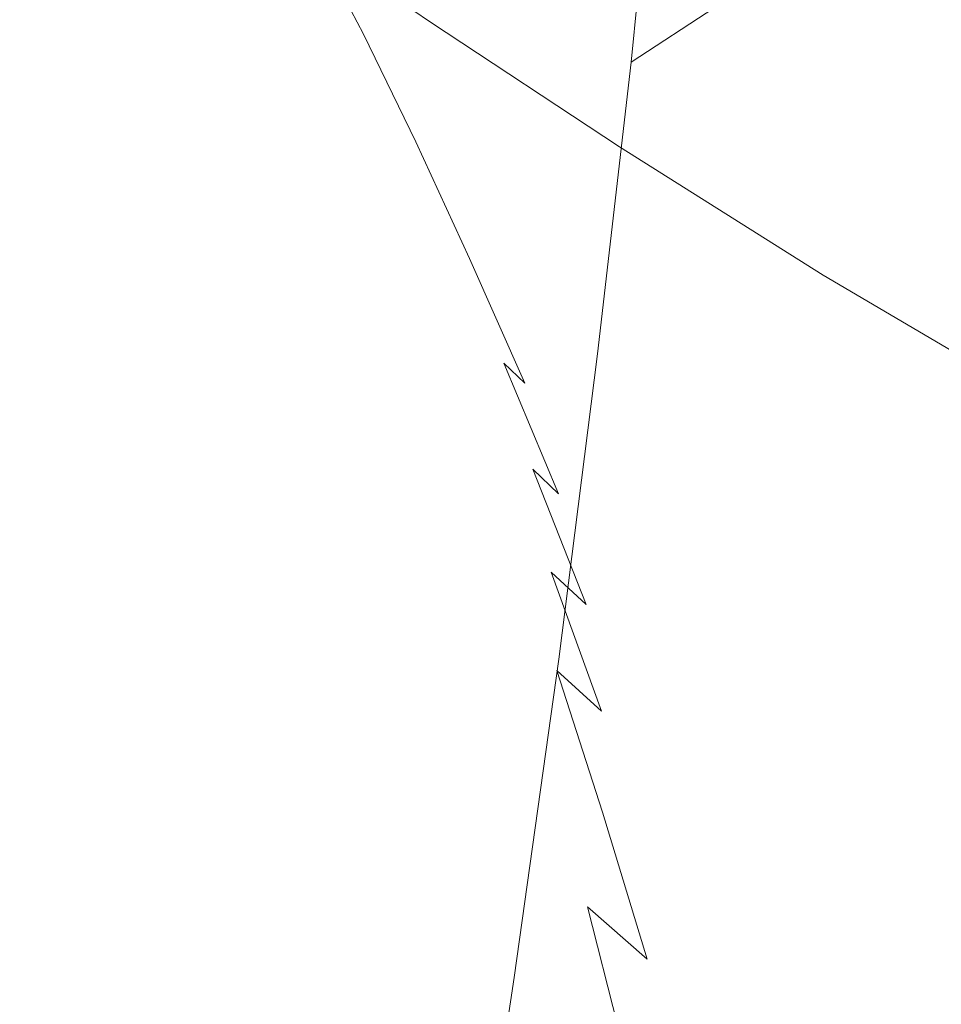
# Model space of a CAD drawing. Extents: x -26 to 64, y -144 to 24.
# Drawn here: x -20 to -10, y -26 to -16 of the extents above; entities that cross this region are included whole.
import ezdxf

# ---------------------------------------------------------------- set-up
doc = ezdxf.new("R2010")
doc.units = 0
doc.header["$LTSCALE"] = 500
doc.header["$MEASUREMENT"] = 0
doc.layers.add('NOVOTERM_CHROM', color=7, linetype='Continuous')

msp = doc.modelspace()

# ---------------------------------------------------------------- linework, layer by layer
at = {"layer": 'NOVOTERM_CHROM', "lineweight": 0}
for points, invisible_edges in [([(-19.015, -15.654, 90.247), (-18.591, -14.577, 90.677), (-18.513, -12.242, 87.477), (-18.944, -13.35, 87.059)], 15), ([(-13.563, -16.025, 102.539), (-12.641, -15.423, 102.834), (-12.309, -12.348, 99.966), (-13.251, -12.973, 99.68)], 14), ([(-19.254, -12.359, 83.275), (-19.536, -13.541, 82.853), (-19.578, -15.635, 86.198), (-19.299, -14.483, 86.632)], 15), ([(-15.784, -15.171, 98.677), (-15.582, -12.364, 95.72), (-16.334, -13.223, 95.354), (-16.519, -16, 98.298)], 15), ([(-18.207, -16.052, 94.148), (-17.65, -15.07, 94.566), (-17.527, -12.516, 91.502), (-18.095, -13.53, 91.096)], 15), ([(-19.718, -12.811, 78.93), (-19.843, -14.044, 78.509), (-19.862, -15.945, 81.993), (-19.739, -14.738, 82.425)], 15), ([(-19.532, -15.708, 69.529), (-19.735, -14.461, 69.926), (-19.77, -12.992, 66.107), (-19.573, -14.247, 65.718)], 15), ([(-14.437, -16.679, 102.218), (-13.563, -16.025, 102.539), (-13.251, -12.973, 99.68), (-14.147, -13.655, 99.369)], 13), ([(-19.735, -14.461, 69.926), (-19.717, -16.046, 73.645), (-19.841, -14.796, 74.056), (-19.857, -13.195, 70.328)], 15), ([(-16.519, -16, 98.298), (-16.334, -13.223, 95.354), (-17.024, -14.127, 94.969), (-17.193, -16.871, 97.9)], 15), ([(-19.365, -16.754, 89.807), (-19.015, -15.654, 90.247), (-18.944, -13.35, 87.059), (-19.299, -14.483, 86.632)], 15), ([(-19.841, -14.796, 74.056), (-19.843, -16.52, 77.663), (-19.885, -15.282, 78.086), (-19.883, -13.536, 74.47)], 15), ([(-18.694, -17.065, 93.715), (-18.207, -16.052, 94.148), (-18.095, -13.53, 91.096), (-18.591, -14.577, 90.677)], 15), ([(-19.536, -13.541, 82.853), (-19.739, -14.738, 82.425), (-19.778, -16.803, 85.758), (-19.578, -15.635, 86.198)], 15), ([(-15.261, -17.384, 101.872), (-14.437, -16.679, 102.218), (-14.147, -13.655, 99.369), (-14.993, -14.388, 99.034)], 15), ([(-18.73, -13.82, 48.634), (-18.341, -14.726, 48.364), (-18.122, -15.901, 52.305), (-18.542, -14.964, 52.585)], 15), ([(-18.785, -15.141, 56.839), (-18.928, -13.946, 52.889), (-18.542, -14.964, 52.585), (-18.373, -16.183, 56.526)], 15), ([(-9.621, -13.969, 103.547), (-10.666, -14.394, 103.339), (-11.093, -17.671, 106.106), (-10.062, -17.265, 106.32)], 15), ([(-19.843, -14.044, 78.509), (-19.885, -15.282, 78.086), (-19.904, -17.157, 81.559), (-19.862, -15.945, 81.993)], 15), ([(-19.046, -15.295, 61.1), (-19.149, -14.031, 57.173), (-18.785, -15.141, 56.839), (-18.662, -16.42, 60.757)], 15), ([(-17.8, -14.589, 39.948), (-17.434, -15.711, 43.811), (-17.819, -15.099, 43.995), (-18.148, -14.011, 40.122)], 15), ([(-19.303, -15.47, 65.339), (-19.371, -14.117, 61.459), (-19.046, -15.295, 61.1), (-18.963, -16.653, 64.972)], 15), ([(-17.193, -16.871, 97.9), (-17.024, -14.127, 94.969), (-17.65, -15.07, 94.566), (-17.804, -17.781, 97.485)], 15), ([(-19.253, -16.926, 69.141), (-19.532, -15.708, 69.529), (-19.573, -14.247, 65.718), (-19.303, -15.47, 65.339)], 15), ([(-14.694, -15.186, 17.521), (-14.262, -15.622, 20.563), (-15.54, -14.671, 20.828), (-16.01, -14.199, 17.774)], 15), ([(-17.819, -15.099, 43.995), (-17.506, -16.268, 47.903), (-17.93, -15.54, 48.121), (-18.204, -14.406, 44.202)], 15), ([(-15.399, -15.574, 2.259), (-17.212, -14.314, 2.312), (-17.626, -14.314, 0.03), (-15.769, -15.584, 0.03)], 11), ([(-15.028, -15.578, 4.517), (-16.798, -14.329, 4.62), (-17.212, -14.314, 2.312), (-15.399, -15.574, 2.259)], 15), ([(-14.656, -15.612, 6.831), (-16.383, -14.376, 6.983), (-16.798, -14.329, 4.62), (-15.028, -15.578, 4.517)], 15), ([(-16.221, -15.349, 31.596), (-16.778, -14.405, 28.024), (-16.244, -14.804, 27.902), (-15.7, -15.728, 31.477)], 15), ([(-14.282, -15.689, 9.232), (-15.965, -14.469, 9.428), (-16.383, -14.376, 6.983), (-14.656, -15.612, 6.831)], 15), ([(-15.261, -17.384, 101.872), (-14.993, -14.388, 99.034), (-15.784, -15.171, 98.677), (-16.031, -18.136, 101.503)], 15), ([(-10.666, -14.394, 103.339), (-11.674, -14.879, 103.101), (-12.084, -18.135, 105.861), (-11.093, -17.671, 106.106)], 15), ([(-19.532, -15.708, 69.529), (-19.51, -17.279, 73.24), (-19.717, -16.046, 73.645), (-19.735, -14.461, 69.926)], 15), ([(-19.365, -16.754, 89.807), (-19.299, -14.483, 86.632), (-19.578, -15.635, 86.198), (-19.64, -17.874, 89.359)], 15), ([(-17.584, -14.439, 35.877), (-17.314, -14.788, 35.772), (-16.833, -15.903, 39.553), (-17.137, -15.53, 39.665)], 15), ([(-16.504, -15.718, 35.493), (-16.678, -15.533, 35.549), (-17.228, -14.469, 31.866), (-17.067, -14.645, 31.813)], 15), ([(-14.282, -15.689, 9.232), (-13.905, -15.823, 11.746), (-15.545, -14.625, 11.981), (-15.965, -14.469, 9.428)], 15), ([(-19.11, -18.107, 93.271), (-18.694, -17.065, 93.715), (-18.591, -14.577, 90.677), (-19.015, -15.654, 90.247)], 15), ([(-17.461, -15.094, 39.796), (-17.056, -16.247, 43.651), (-17.434, -15.711, 43.811), (-17.8, -14.589, 39.948)], 15), ([(-15.524, -15.329, 27.74), (-16.037, -14.56, 24.303), (-15.065, -15.276, 24.091), (-14.581, -16.007, 27.532)], 15), ([(-17.93, -15.54, 48.121), (-17.672, -16.748, 52.051), (-18.122, -15.901, 52.305), (-18.341, -14.726, 48.364)], 15), ([(-16.297, -15.91, 35.434), (-16.504, -15.718, 35.493), (-17.067, -14.645, 31.813), (-16.87, -14.833, 31.756)], 13), ([(-13.905, -15.823, 11.746), (-13.526, -16.03, 14.402), (-15.122, -14.858, 14.669), (-15.545, -14.625, 11.981)], 15), ([(-13.825, -16.183, 23.822), (-15.065, -15.276, 24.091), (-15.54, -14.671, 20.828), (-14.262, -15.622, 20.563)], 15), ([(-19.739, -14.738, 82.425), (-19.862, -15.945, 81.993), (-19.9, -17.98, 85.314), (-19.778, -16.803, 85.758)], 15), ([(-19.717, -16.046, 73.645), (-19.717, -17.75, 77.243), (-19.843, -16.52, 77.663), (-19.841, -14.796, 74.056)], 15), ([(-17.314, -14.788, 35.772), (-17.069, -15.083, 35.684), (-16.558, -16.22, 39.458), (-16.833, -15.903, 39.553)], 15), ([(-16.024, -16.133, 35.365), (-16.297, -15.91, 35.434), (-16.87, -14.833, 31.756), (-16.599, -15.059, 31.686)], 15), ([(-15.7, -15.728, 31.477), (-16.244, -14.804, 27.902), (-15.524, -15.329, 27.74), (-15, -16.223, 31.321)], 15), ([(-13.526, -16.03, 14.402), (-13.143, -16.324, 17.23), (-14.694, -15.186, 17.521), (-15.122, -14.858, 14.669)], 15), ([(-12.641, -15.423, 102.834), (-13.03, -18.657, 105.585), (-12.084, -18.135, 105.861), (-11.674, -14.879, 103.101)], 15), ([(-18.373, -16.183, 56.526), (-18.542, -14.964, 52.585), (-18.122, -15.901, 52.305), (-17.919, -17.147, 56.235)], 15), ([(-18.662, -16.42, 60.757), (-18.785, -15.141, 56.839), (-18.373, -16.183, 56.526), (-18.223, -17.48, 60.433)], 15), ([(-18.348, -18.727, 97.053), (-17.804, -17.781, 97.485), (-17.65, -15.07, 94.566), (-18.207, -16.052, 94.148)], 15), ([(-17.434, -15.711, 43.811), (-17.078, -16.913, 47.71), (-17.506, -16.268, 47.903), (-17.819, -15.099, 43.995)], 15), ([(-17.461, -15.094, 39.796), (-17.137, -15.53, 39.665), (-16.693, -16.712, 43.511), (-17.056, -16.247, 43.651)], 15), ([(-17.069, -15.083, 35.684), (-16.855, -15.329, 35.61), (-16.318, -16.485, 39.379), (-16.558, -16.22, 39.458)], 15), ([(-16.024, -16.133, 35.365), (-16.599, -15.059, 31.686), (-16.221, -15.349, 31.596), (-15.651, -16.412, 35.277)], 15), ([(-16.031, -18.136, 101.503), (-15.784, -15.171, 98.677), (-16.519, -16, 98.298), (-16.745, -18.932, 101.113)], 15), ([(-13.143, -16.324, 17.23), (-12.756, -16.719, 20.258), (-14.262, -15.622, 20.563), (-14.694, -15.186, 17.521)], 15), ([(-19.843, -16.52, 77.663), (-19.862, -18.369, 81.126), (-19.904, -17.157, 81.559), (-19.885, -15.282, 78.086)], 15), ([(-18.963, -16.653, 64.972), (-19.046, -15.295, 61.1), (-18.662, -16.42, 60.757), (-18.558, -17.786, 64.619)], 15), ([(-16.678, -15.533, 35.549), (-16.119, -16.704, 39.313), (-16.318, -16.485, 39.379), (-16.855, -15.329, 35.61)], 15), ([(-15.651, -16.412, 35.277), (-16.221, -15.349, 31.596), (-15.7, -15.728, 31.477), (-15.142, -16.77, 35.164)], 15), ([(-15, -16.223, 31.321), (-15.524, -15.329, 27.74), (-14.581, -16.007, 27.532), (-14.087, -16.859, 31.121)], 15), ([(-13.38, -16.864, 27.268), (-14.581, -16.007, 27.532), (-15.065, -15.276, 24.091), (-13.825, -16.183, 23.822)], 15), ([(-19.253, -16.926, 69.141), (-19.303, -15.47, 65.339), (-18.963, -16.653, 64.972), (-18.9, -18.107, 68.765)], 15), ([(-13.563, -16.025, 102.539), (-13.93, -19.232, 105.282), (-13.03, -18.657, 105.585), (-12.641, -15.423, 102.834)], 15), ([(-17.506, -16.268, 47.903), (-17.205, -17.51, 51.822), (-17.672, -16.748, 52.051), (-17.93, -15.54, 48.121)], 15), ([(-17.137, -15.53, 39.665), (-16.833, -15.903, 39.553), (-16.352, -17.112, 43.391), (-16.693, -16.712, 43.511)], 15), ([(-16.504, -15.718, 35.493), (-15.928, -16.901, 39.254), (-16.119, -16.704, 39.313), (-16.678, -15.533, 35.549)], 15), ([(-13.368, -16.937, 2.203), (-15.399, -15.574, 2.259), (-15.769, -15.584, 0.03), (-13.69, -16.957, 0.03)], 11), ([(-13.046, -16.93, 4.405), (-15.028, -15.578, 4.517), (-15.399, -15.574, 2.259), (-13.368, -16.937, 2.203)], 15), ([(-12.722, -16.949, 6.667), (-14.656, -15.612, 6.831), (-15.028, -15.578, 4.517), (-13.046, -16.93, 4.405)], 15), ([(-19.64, -17.874, 89.359), (-19.578, -15.635, 86.198), (-19.778, -16.803, 85.758), (-19.837, -19.008, 88.906)], 15), ([(-19.453, -19.172, 92.817), (-19.11, -18.107, 93.271), (-19.015, -15.654, 90.247), (-19.365, -16.754, 89.807)], 15), ([(-12.397, -17.008, 9.02), (-14.282, -15.689, 9.232), (-14.656, -15.612, 6.831), (-12.722, -16.949, 6.667)], 15), ([(-12.397, -17.008, 9.02), (-12.07, -17.12, 11.492), (-13.905, -15.823, 11.746), (-14.282, -15.689, 9.232)], 15), ([(-12.364, -17.23, 23.513), (-13.825, -16.183, 23.822), (-14.262, -15.622, 20.563), (-12.756, -16.719, 20.258)], 15), ([(-19.253, -16.926, 69.141), (-19.223, -18.487, 72.843), (-19.51, -17.279, 73.24), (-19.532, -15.708, 69.529)], 15), ([(-17.056, -16.247, 43.651), (-16.656, -17.482, 47.539), (-17.078, -16.913, 47.71), (-17.434, -15.711, 43.811)], 15), ([(-16.297, -15.91, 35.434), (-15.711, -17.098, 39.193), (-15.928, -16.901, 39.254), (-16.504, -15.718, 35.493)], 11), ([(-15.142, -16.77, 35.164), (-15.7, -15.728, 31.477), (-15, -16.223, 31.321), (-14.463, -17.233, 35.017)], 15), ([(-17.428, -18.024, 55.97), (-17.919, -17.147, 56.235), (-18.122, -15.901, 52.305), (-17.672, -16.748, 52.051)], 15), ([(-16.833, -15.903, 39.553), (-16.558, -16.22, 39.458), (-16.043, -17.453, 43.289), (-16.352, -17.112, 43.391)], 15), ([(-16.024, -16.133, 35.365), (-15.435, -17.319, 39.125), (-15.711, -17.098, 39.193), (-16.297, -15.91, 35.434)], 15), ([(-12.07, -17.12, 11.492), (-11.74, -17.299, 14.114), (-13.526, -16.03, 14.402), (-13.905, -15.823, 11.746)], 15), ([(-19.862, -15.945, 81.993), (-19.904, -17.157, 81.559), (-19.941, -19.162, 84.868), (-19.9, -17.98, 85.314)], 15), ([(-16.745, -18.932, 101.113), (-16.519, -16, 98.298), (-17.193, -16.871, 97.9), (-17.399, -19.769, 100.702)], 15), ([(-14.437, -16.679, 102.218), (-14.78, -19.859, 104.951), (-13.93, -19.232, 105.282), (-13.563, -16.025, 102.539)], 11), ([(-12.925, -17.661, 30.867), (-14.087, -16.859, 31.121), (-14.581, -16.007, 27.532), (-13.38, -16.864, 27.268)], 15), ([(-11.74, -17.299, 14.114), (-11.406, -17.556, 16.916), (-13.143, -16.324, 17.23), (-13.526, -16.03, 14.402)], 15), ([(-19.51, -17.279, 73.24), (-19.507, -18.964, 76.828), (-19.717, -17.75, 77.243), (-19.717, -16.046, 73.645)], 15), ([(-18.823, -19.704, 96.606), (-18.348, -18.727, 97.053), (-18.207, -16.052, 94.148), (-18.694, -17.065, 93.715)], 15), ([(-16.024, -16.133, 35.365), (-15.651, -16.412, 35.277), (-15.065, -17.586, 39.041), (-15.435, -17.319, 39.125)], 15), ([(-18.223, -17.48, 60.433), (-18.373, -16.183, 56.526), (-17.919, -17.147, 56.235), (-17.733, -18.467, 60.131)], 15), ([(-17.056, -16.247, 43.651), (-16.693, -16.712, 43.511), (-16.25, -17.978, 47.39), (-16.656, -17.482, 47.539)], 15), ([(-16.558, -16.22, 39.458), (-16.318, -16.485, 39.379), (-15.772, -17.738, 43.204), (-16.043, -17.453, 43.289)], 15), ([(-14.463, -17.233, 35.017), (-15, -16.223, 31.321), (-14.087, -16.859, 31.121), (-13.58, -17.825, 34.828)], 15), ([(-11.965, -17.853, 26.964), (-13.38, -16.864, 27.268), (-13.825, -16.183, 23.822), (-12.364, -17.23, 23.513)], 15), ([(-17.078, -16.913, 47.71), (-16.731, -18.189, 51.618), (-17.205, -17.51, 51.822), (-17.506, -16.268, 47.903)], 15), ([(-11.406, -17.556, 16.916), (-11.069, -17.907, 19.928), (-12.756, -16.719, 20.258), (-13.143, -16.324, 17.23)], 15), ([(-18.558, -17.786, 64.619), (-18.662, -16.42, 60.757), (-18.223, -17.48, 60.433), (-18.091, -18.859, 64.285)], 15), ([(-15.651, -16.412, 35.277), (-15.142, -16.77, 35.164), (-14.568, -17.923, 38.935), (-15.065, -17.586, 39.041)], 15), ([(-19.717, -17.75, 77.243), (-19.736, -19.574, 80.695), (-19.862, -18.369, 81.126), (-19.843, -16.52, 77.663)], 15), ([(-16.119, -16.704, 39.313), (-15.548, -17.974, 43.133), (-15.772, -17.738, 43.204), (-16.318, -16.485, 39.379)], 15), ([(-18.9, -18.107, 68.765), (-18.963, -16.653, 64.972), (-18.558, -17.786, 64.619), (-18.475, -19.242, 68.402)], 15), ([(-15.261, -17.384, 101.872), (-15.579, -20.534, 104.594), (-14.78, -19.859, 104.951), (-14.437, -16.679, 102.218)], 15), ([(-19.453, -19.172, 92.817), (-19.365, -16.754, 89.807), (-19.64, -17.874, 89.359), (-19.722, -20.255, 92.355)], 15), ([(-16.914, -18.818, 55.729), (-17.428, -18.024, 55.97), (-17.672, -16.748, 52.051), (-17.205, -17.51, 51.822)], 15), ([(-16.693, -16.712, 43.511), (-16.352, -17.112, 43.391), (-15.868, -18.406, 47.262), (-16.25, -17.978, 47.39)], 15), ([(-15.928, -16.901, 39.254), (-15.338, -18.183, 43.07), (-15.548, -17.974, 43.133), (-16.119, -16.704, 39.313)], 15), ([(-15.142, -16.77, 35.164), (-14.463, -17.233, 35.017), (-13.91, -18.353, 38.798), (-14.568, -17.923, 38.935)], 15), ([(-10.727, -18.364, 23.18), (-12.364, -17.23, 23.513), (-12.756, -16.719, 20.258), (-11.069, -17.907, 19.928)], 15), ([(-19.837, -19.008, 88.906), (-19.778, -16.803, 85.758), (-19.9, -17.98, 85.314), (-19.957, -20.152, 88.448)], 15), ([(-17.399, -19.769, 100.702), (-17.193, -16.871, 97.9), (-17.804, -17.781, 97.485), (-17.992, -20.643, 100.273)], 15), ([(-12.459, -18.57, 34.591), (-13.58, -17.825, 34.828), (-14.087, -16.859, 31.121), (-12.925, -17.661, 30.867)], 15), ([(-11.557, -18.587, 30.577), (-12.925, -17.661, 30.867), (-13.38, -16.864, 27.268), (-11.965, -17.853, 26.964)], 15), ([(-19.253, -16.926, 69.141), (-18.9, -18.107, 68.765), (-18.857, -19.66, 72.456), (-19.223, -18.487, 72.843)], 15), ([(-16.656, -17.482, 47.539), (-16.261, -18.79, 51.437), (-16.731, -18.189, 51.618), (-17.078, -16.913, 47.71)], 15), ([(-15.711, -17.098, 39.193), (-15.109, -18.386, 43.008), (-15.338, -18.183, 43.07), (-15.928, -16.901, 39.254)], 11), ([(-11.18, -18.337, 2.144), (-13.368, -16.937, 2.203), (-13.69, -16.957, 0.03), (-11.45, -18.368, 0.03)], 11), ([(-10.91, -18.317, 4.29), (-13.046, -16.93, 4.405), (-13.368, -16.937, 2.203), (-11.18, -18.337, 2.144)], 15), ([(-10.639, -18.322, 6.499), (-12.722, -16.949, 6.667), (-13.046, -16.93, 4.405), (-10.91, -18.317, 4.29)], 15), ([(-10.366, -18.363, 8.802), (-12.397, -17.008, 9.02), (-12.722, -16.949, 6.667), (-10.639, -18.322, 6.499)], 15), ([(-8.999, -16.918, 106.504), (-10.062, -17.265, 106.32), (-10.556, -20.713, 108.99), (-9.499, -20.382, 109.178)], 15), ([(-19.229, -20.708, 96.148), (-18.823, -19.704, 96.606), (-18.694, -17.065, 93.715), (-19.11, -18.107, 93.271)], 15), ([(-16.352, -17.112, 43.391), (-16.043, -17.453, 43.289), (-15.52, -18.772, 47.152), (-15.868, -18.406, 47.262)], 15), ([(-15.435, -17.319, 39.125), (-14.827, -18.605, 42.941), (-15.109, -18.386, 43.008), (-15.711, -17.098, 39.193)], 15), ([(-10.366, -18.363, 8.802), (-10.091, -18.453, 11.231), (-12.07, -17.12, 11.492), (-12.397, -17.008, 9.02)], 15), ([(-19.862, -18.369, 81.126), (-19.9, -20.344, 84.423), (-19.941, -19.162, 84.868), (-19.904, -17.157, 81.559)], 15), ([(-17.199, -19.371, 59.854), (-17.733, -18.467, 60.131), (-17.919, -17.147, 56.235), (-17.428, -18.024, 55.97)], 15), ([(-10.091, -18.453, 11.231), (-9.814, -18.602, 13.818), (-11.74, -17.299, 14.114), (-12.07, -17.12, 11.492)], 15), ([(-19.223, -18.487, 72.843), (-19.213, -20.155, 76.42), (-19.507, -18.964, 76.828), (-19.51, -17.279, 73.24)], 15), ([(-15.435, -17.319, 39.125), (-15.065, -17.586, 39.041), (-14.46, -18.862, 42.861), (-14.827, -18.605, 42.941)], 15), ([(-14.463, -17.233, 35.017), (-13.58, -17.825, 34.828), (-13.058, -18.899, 38.624), (-13.91, -18.353, 38.798)], 15), ([(-10.38, -18.925, 26.637), (-11.965, -17.853, 26.964), (-12.364, -17.23, 23.513), (-10.727, -18.364, 23.18)], 15), ([(-9.814, -18.602, 13.818), (-9.534, -18.824, 16.594), (-11.406, -17.556, 16.916), (-11.74, -17.299, 14.114)], 15), ([(-10.062, -17.265, 106.32), (-11.093, -17.671, 106.106), (-11.576, -21.101, 108.769), (-10.556, -20.713, 108.99)], 15), ([(-15.261, -17.384, 101.872), (-16.031, -18.136, 101.503), (-16.325, -21.254, 104.214), (-15.579, -20.534, 104.594)], 15), ([(-18.091, -18.859, 64.285), (-18.223, -17.48, 60.433), (-17.733, -18.467, 60.131), (-17.567, -19.863, 63.971)], 15), ([(-16.389, -19.53, 55.512), (-16.914, -18.818, 55.729), (-17.205, -17.51, 51.822), (-16.731, -18.189, 51.618)], 15), ([(-16.656, -17.482, 47.539), (-16.25, -17.978, 47.39), (-15.806, -19.318, 51.277), (-16.261, -18.79, 51.437)], 15), ([(-16.043, -17.453, 43.289), (-15.772, -17.738, 43.204), (-15.215, -19.08, 47.059), (-15.52, -18.772, 47.152)], 15), ([(-15.065, -17.586, 39.041), (-14.568, -17.923, 38.935), (-13.975, -19.178, 42.762), (-14.46, -18.862, 42.861)], 15), ([(-9.534, -18.824, 16.594), (-9.25, -19.13, 19.59), (-11.069, -17.907, 19.928), (-11.406, -17.556, 16.916)], 15), ([(-19.507, -18.964, 76.828), (-19.523, -20.764, 80.269), (-19.736, -19.574, 80.695), (-19.717, -17.75, 77.243)], 15), ([(-15.548, -17.974, 43.133), (-14.963, -19.335, 46.982), (-15.215, -19.08, 47.059), (-15.772, -17.738, 43.204)], 15), ([(-11.139, -19.428, 34.318), (-12.459, -18.57, 34.591), (-12.925, -17.661, 30.867), (-11.557, -18.587, 30.577)], 15), ([(-11.093, -17.671, 106.106), (-12.084, -18.135, 105.861), (-12.553, -21.544, 108.517), (-11.576, -21.101, 108.769)], 15), ([(-18.475, -19.242, 68.402), (-18.558, -17.786, 64.619), (-18.091, -18.859, 64.285), (-17.98, -20.322, 68.057)], 15), ([(-18.519, -21.552, 99.827), (-17.992, -20.643, 100.273), (-17.804, -17.781, 97.485), (-18.348, -18.727, 97.053)], 15), ([(-12.459, -18.57, 34.591), (-11.978, -19.584, 38.406), (-13.058, -18.899, 38.624), (-13.58, -17.825, 34.828)], 15), ([(-10.024, -19.59, 30.264), (-11.557, -18.587, 30.577), (-11.965, -17.853, 26.964), (-10.38, -18.925, 26.637)], 15), ([(-19.957, -20.152, 88.448), (-19.9, -17.98, 85.314), (-19.941, -19.162, 84.868), (-19.998, -21.3, 87.989)], 15), ([(-19.722, -20.255, 92.355), (-19.64, -17.874, 89.359), (-19.837, -19.008, 88.906), (-19.916, -21.353, 91.887)], 15), ([(-16.25, -17.978, 47.39), (-15.868, -18.406, 47.262), (-15.378, -19.776, 51.139), (-15.806, -19.318, 51.277)], 15), ([(-15.338, -18.183, 43.07), (-14.731, -19.557, 46.915), (-14.963, -19.335, 46.982), (-15.548, -17.974, 43.133)], 13), ([(-14.568, -17.923, 38.935), (-13.91, -18.353, 38.798), (-13.339, -19.576, 42.637), (-13.975, -19.178, 42.762)], 15), ([(-8.962, -19.532, 22.838), (-10.727, -18.364, 23.18), (-11.069, -17.907, 19.928), (-9.25, -19.13, 19.59)], 15), ([(-16.635, -20.193, 59.6), (-17.199, -19.371, 59.854), (-17.428, -18.024, 55.97), (-16.914, -18.818, 55.729)], 15), ([(-19.564, -21.735, 95.679), (-19.229, -20.708, 96.148), (-19.11, -18.107, 93.271), (-19.453, -19.172, 92.817)], 15), ([(-18.9, -18.107, 68.765), (-18.475, -19.242, 68.402), (-18.412, -20.791, 72.083), (-18.857, -19.66, 72.456)], 15), ([(-16.031, -18.136, 101.503), (-16.745, -18.932, 101.113), (-17.014, -22.016, 103.812), (-16.325, -21.254, 104.214)], 15), ([(-15.867, -20.165, 55.318), (-16.389, -19.53, 55.512), (-16.731, -18.189, 51.618), (-16.261, -18.79, 51.437)], 15), ([(-15.109, -18.386, 43.008), (-14.487, -19.767, 46.852), (-14.731, -19.557, 46.915), (-15.338, -18.183, 43.07)], 11), ([(-13.03, -18.657, 105.585), (-13.48, -22.042, 108.234), (-12.553, -21.544, 108.517), (-12.084, -18.135, 105.861)], 15), ([(-19.736, -19.574, 80.695), (-19.774, -21.52, 83.979), (-19.9, -20.344, 84.423), (-19.862, -18.369, 81.126)], 15), ([(-15.868, -18.406, 47.262), (-15.52, -18.772, 47.152), (-14.986, -20.169, 51.019), (-15.378, -19.776, 51.139)], 15), ([(-14.827, -18.605, 42.941), (-14.199, -19.985, 46.785), (-14.487, -19.767, 46.852), (-15.109, -18.386, 43.008)], 15), ([(-13.91, -18.353, 38.798), (-13.058, -18.899, 38.624), (-12.519, -20.076, 42.479), (-13.339, -19.576, 42.637)], 15), ([(-11.18, -18.337, 2.144), (-11.45, -18.368, 0.03), (-9.109, -19.749, 0.03), (-8.894, -19.707, 2.087)], 13), ([(-10.91, -18.317, 4.29), (-11.18, -18.337, 2.144), (-8.894, -19.707, 2.087), (-8.678, -19.677, 4.178)], 15), ([(-10.639, -18.322, 6.499), (-10.91, -18.317, 4.29), (-8.678, -19.677, 4.178), (-8.462, -19.668, 6.334)], 15), ([(-8.669, -20.031, 26.302), (-10.38, -18.925, 26.637), (-10.727, -18.364, 23.18), (-8.962, -19.532, 22.838)], 15), ([(-10.366, -18.363, 8.802), (-10.639, -18.322, 6.499), (-8.462, -19.668, 6.334), (-8.243, -19.691, 8.589)], 15), ([(-10.366, -18.363, 8.802), (-8.243, -19.691, 8.589), (-8.023, -19.759, 10.976), (-10.091, -18.453, 11.231)], 15), ([(-19.223, -18.487, 72.843), (-18.857, -19.66, 72.456), (-18.834, -21.315, 76.023), (-19.213, -20.155, 76.42)], 15), ([(-16.988, -20.788, 63.68), (-17.567, -19.863, 63.971), (-17.733, -18.467, 60.131), (-17.199, -19.371, 59.854)], 15), ([(-14.827, -18.605, 42.941), (-14.46, -18.862, 42.861), (-13.834, -20.232, 46.709), (-14.199, -19.985, 46.785)], 15), ([(-11.139, -19.428, 34.318), (-10.708, -20.373, 38.156), (-11.978, -19.584, 38.406), (-12.459, -18.57, 34.591)], 15), ([(-9.66, -20.359, 34.026), (-11.139, -19.428, 34.318), (-11.557, -18.587, 30.577), (-10.024, -19.59, 30.264)], 15), ([(-18.981, -22.491, 99.367), (-18.519, -21.552, 99.827), (-18.348, -18.727, 97.053), (-18.823, -19.704, 96.606)], 15), ([(-13.93, -19.232, 105.282), (-14.357, -22.591, 107.922), (-13.48, -22.042, 108.234), (-13.03, -18.657, 105.585)], 15), ([(-16.056, -20.937, 59.37), (-16.635, -20.193, 59.6), (-16.914, -18.818, 55.729), (-16.389, -19.53, 55.512)], 15), ([(-15.867, -20.165, 55.318), (-16.261, -18.79, 51.437), (-15.806, -19.318, 51.277), (-15.359, -20.725, 55.147)], 15), ([(-15.52, -18.772, 47.152), (-15.215, -19.08, 47.059), (-14.643, -20.501, 50.919), (-14.986, -20.169, 51.019)], 15), ([(-17.98, -20.322, 68.057), (-18.091, -18.859, 64.285), (-17.567, -19.863, 63.971), (-17.419, -21.337, 67.73)], 15), ([(-16.745, -18.932, 101.113), (-17.399, -19.769, 100.702), (-17.645, -22.818, 103.389), (-17.014, -22.016, 103.812)], 15), ([(-14.46, -18.862, 42.861), (-13.975, -19.178, 42.762), (-13.361, -20.528, 46.618), (-13.834, -20.232, 46.709)], 15), ([(-11.978, -19.584, 38.406), (-11.482, -20.701, 42.281), (-12.519, -20.076, 42.479), (-13.058, -18.899, 38.624)], 15), ([(-8.37, -20.628, 29.944), (-10.024, -19.59, 30.264), (-10.38, -18.925, 26.637), (-8.669, -20.031, 26.302)], 15), ([(-19.916, -21.353, 91.887), (-19.837, -19.008, 88.906), (-19.957, -20.152, 88.448), (-20.034, -22.46, 91.415)], 15), ([(-19.213, -20.155, 76.42), (-19.223, -21.934, 79.85), (-19.523, -20.764, 80.269), (-19.507, -18.964, 76.828)], 15), ([(-19.957, -22.449, 87.53), (-19.998, -21.3, 87.989), (-19.941, -19.162, 84.868), (-19.9, -20.344, 84.423)], 15), ([(-19.564, -21.735, 95.679), (-19.453, -19.172, 92.817), (-19.722, -20.255, 92.355), (-19.827, -22.78, 95.202)], 15), ([(-14.963, -19.335, 46.982), (-14.36, -20.775, 50.836), (-14.643, -20.501, 50.919), (-15.215, -19.08, 47.059)], 15), ([(-18.475, -19.242, 68.402), (-17.98, -20.322, 68.057), (-17.89, -21.871, 71.726), (-18.412, -20.791, 72.083)], 15), ([(-14.78, -19.859, 104.951), (-15.182, -23.189, 107.581), (-14.357, -22.591, 107.922), (-13.93, -19.232, 105.282)], 11), ([(-13.975, -19.178, 42.762), (-13.339, -19.576, 42.637), (-12.747, -20.893, 46.504), (-13.361, -20.528, 46.618)], 15), ([(-16.371, -21.637, 63.413), (-16.988, -20.788, 63.68), (-17.199, -19.371, 59.854), (-16.635, -20.193, 59.6)], 15), ([(-15.359, -20.725, 55.147), (-15.806, -19.318, 51.277), (-15.378, -19.776, 51.139), (-14.879, -21.214, 54.997)], 15), ([(-14.731, -19.557, 46.915), (-14.103, -21.012, 50.764), (-14.36, -20.775, 50.836), (-14.963, -19.335, 46.982)], 11), ([(-9.66, -20.359, 34.026), (-9.284, -21.229, 37.888), (-10.708, -20.373, 38.156), (-11.139, -19.428, 34.318)], 15), ([(-19.523, -20.764, 80.269), (-19.559, -22.683, 83.541), (-19.774, -21.52, 83.979), (-19.736, -19.574, 80.695)], 15), ([(-15.477, -21.603, 59.162), (-16.056, -20.937, 59.37), (-16.389, -19.53, 55.512), (-15.867, -20.165, 55.318)], 15), ([(-14.487, -19.767, 46.852), (-13.843, -21.229, 50.698), (-14.103, -21.012, 50.764), (-14.731, -19.557, 46.915)], 15), ([(-13.339, -19.576, 42.637), (-12.519, -20.076, 42.479), (-11.959, -21.349, 46.362), (-12.747, -20.893, 46.504)], 15), ([(-10.708, -20.373, 38.156), (-10.262, -21.42, 42.056), (-11.482, -20.701, 42.281), (-11.978, -19.584, 38.406)], 15), ([(-19.374, -23.456, 98.893), (-18.981, -22.491, 99.367), (-18.823, -19.704, 96.606), (-19.229, -20.708, 96.148)], 15), ([(-18.857, -19.66, 72.456), (-18.412, -20.791, 72.083), (-18.37, -22.436, 75.638), (-18.834, -21.315, 76.023)], 15), ([(-17.399, -19.769, 100.702), (-17.992, -20.643, 100.273), (-18.216, -23.655, 102.946), (-17.645, -22.818, 103.389)], 15), ([(-14.879, -21.214, 54.997), (-15.378, -19.776, 51.139), (-14.986, -20.169, 51.019), (-14.441, -21.636, 54.867)], 15), ([(-14.199, -19.985, 46.785), (-13.547, -21.448, 50.631), (-13.843, -21.229, 50.698), (-14.487, -19.767, 46.852)], 15), ([(-16.794, -22.28, 67.426), (-17.419, -21.337, 67.73), (-17.567, -19.863, 63.971), (-16.988, -20.788, 63.68)], 15), ([(-15.579, -20.534, 104.594), (-15.953, -23.834, 107.215), (-15.182, -23.189, 107.581), (-14.78, -19.859, 104.951)], 15), ([(-14.199, -19.985, 46.785), (-13.834, -20.232, 46.709), (-13.185, -21.686, 50.559), (-13.547, -21.448, 50.631)], 15), ([(-11.482, -20.701, 42.281), (-10.967, -21.916, 46.186), (-11.959, -21.349, 46.362), (-12.519, -20.076, 42.479)], 15), ([(-20.034, -22.46, 91.415), (-19.957, -20.152, 88.448), (-19.998, -21.3, 87.989), (-20.073, -23.571, 90.941)], 15), ([(-19.827, -22.78, 95.202), (-19.722, -20.255, 92.355), (-19.916, -21.353, 91.887), (-20.016, -23.838, 94.718)], 15), ([(-19.213, -20.155, 76.42), (-18.834, -21.315, 76.023), (-18.832, -23.075, 79.442), (-19.223, -21.934, 79.85)], 15), ([(-15.735, -22.408, 63.168), (-16.371, -21.637, 63.413), (-16.635, -20.193, 59.6), (-16.056, -20.937, 59.37)], 15), ([(-15.477, -21.603, 59.162), (-15.867, -20.165, 55.318), (-15.359, -20.725, 55.147), (-14.913, -22.196, 58.978)], 15), ([(-14.441, -21.636, 54.867), (-14.986, -20.169, 51.019), (-14.643, -20.501, 50.919), (-14.055, -21.992, 54.758)], 15), ([(-13.834, -20.232, 46.709), (-13.361, -20.528, 46.618), (-12.723, -21.963, 50.474), (-13.185, -21.686, 50.559)], 15), ([(-19.831, -23.591, 87.073), (-19.957, -22.449, 87.53), (-19.9, -20.344, 84.423), (-19.774, -21.52, 83.979)], 15), ([(-17.98, -20.322, 68.057), (-17.419, -21.337, 67.73), (-17.293, -22.892, 71.387), (-17.89, -21.871, 71.726)], 15), ([(-9.499, -20.382, 109.178), (-10.556, -20.713, 108.99), (-11.102, -24.308, 111.568), (-10.044, -23.993, 111.761)], 15), ([(-9.284, -21.229, 37.888), (-8.896, -22.199, 41.815), (-10.262, -21.42, 42.056), (-10.708, -20.373, 38.156)], 15), ([(-15.579, -20.534, 104.594), (-16.325, -21.254, 104.214), (-16.67, -24.521, 106.824), (-15.953, -23.834, 107.215)], 15), ([(-13.737, -22.287, 54.667), (-14.055, -21.992, 54.758), (-14.643, -20.501, 50.919), (-14.36, -20.775, 50.836)], 9), ([(-13.361, -20.528, 46.618), (-12.747, -20.893, 46.504), (-12.131, -22.299, 50.371), (-12.723, -21.963, 50.474)], 15), ([(-18.519, -21.552, 99.827), (-18.724, -24.525, 102.487), (-18.216, -23.655, 102.946), (-17.992, -20.643, 100.273)], 15), ([(-19.699, -24.442, 98.409), (-19.374, -23.456, 98.893), (-19.229, -20.708, 96.148), (-19.564, -21.735, 95.679)], 15), ([(-19.223, -21.934, 79.85), (-19.253, -23.825, 83.11), (-19.559, -22.683, 83.541), (-19.523, -20.764, 80.269)], 15), ([(-18.412, -20.791, 72.083), (-17.89, -21.871, 71.726), (-17.822, -23.511, 75.269), (-18.37, -22.436, 75.638)], 15), ([(-16.124, -23.149, 67.145), (-16.794, -22.28, 67.426), (-16.988, -20.788, 63.68), (-16.371, -21.637, 63.413)], 15), ([(-14.913, -22.196, 58.978), (-15.359, -20.725, 55.147), (-14.879, -21.214, 54.997), (-14.378, -22.716, 58.815)], 15), ([(-13.453, -22.539, 54.589), (-13.737, -22.287, 54.667), (-14.36, -20.775, 50.836), (-14.103, -21.012, 50.764)], 15), ([(-10.556, -20.713, 108.99), (-11.576, -21.101, 108.769), (-12.118, -24.677, 111.342), (-11.102, -24.308, 111.568)], 15), ([(-10.262, -21.42, 42.056), (-9.8, -22.565, 45.986), (-10.967, -21.916, 46.186), (-11.482, -20.701, 42.281)], 15), ([(-12.747, -20.893, 46.504), (-11.959, -21.349, 46.362), (-11.378, -22.713, 50.245), (-12.131, -22.299, 50.371)], 15), ([(-15.096, -23.105, 62.947), (-15.735, -22.408, 63.168), (-16.056, -20.937, 59.37), (-15.477, -21.603, 59.162)], 15), ([(-13.175, -22.765, 54.52), (-13.453, -22.539, 54.589), (-14.103, -21.012, 50.764), (-13.843, -21.229, 50.698)], 15), ([(-11.576, -21.101, 108.769), (-12.553, -21.544, 108.517), (-13.085, -25.099, 111.084), (-12.118, -24.677, 111.342)], 15), ([(-14.378, -22.716, 58.815), (-14.879, -21.214, 54.997), (-14.441, -21.636, 54.867), (-13.888, -23.165, 58.674)], 11), ([(-12.87, -22.985, 54.453), (-13.175, -22.765, 54.52), (-13.843, -21.229, 50.698), (-13.547, -21.448, 50.631)], 15), ([(-20.034, -24.683, 90.466), (-20.073, -23.571, 90.941), (-19.998, -21.3, 87.989), (-19.957, -22.449, 87.53)], 15), ([(-18.834, -21.315, 76.023), (-18.37, -22.436, 75.638), (-18.35, -24.18, 79.045), (-18.832, -23.075, 79.442)], 15), ([(-16.794, -22.28, 67.426), (-16.62, -23.846, 71.07), (-17.293, -22.892, 71.387), (-17.419, -21.337, 67.73)], 15), ([(-16.325, -21.254, 104.214), (-17.014, -22.016, 103.812), (-17.33, -25.248, 106.41), (-16.67, -24.521, 106.824)], 15), ([(-20.016, -23.838, 94.718), (-19.916, -21.353, 91.887), (-20.034, -22.46, 91.415), (-20.131, -24.905, 94.231)], 15), ([(-12.87, -22.985, 54.453), (-13.547, -21.448, 50.631), (-13.185, -21.686, 50.559), (-12.508, -23.216, 54.382)], 15), ([(-10.967, -21.916, 46.186), (-10.431, -23.223, 50.089), (-11.378, -22.713, 50.245), (-11.959, -21.349, 46.362)], 15), ([(-8.896, -22.199, 41.815), (-8.493, -23.27, 45.772), (-9.8, -22.565, 45.986), (-10.262, -21.42, 42.056)], 15), ([(-19.615, -24.721, 86.621), (-19.831, -23.591, 87.073), (-19.774, -21.52, 83.979), (-19.559, -22.683, 83.541)], 15), ([(-18.981, -22.491, 99.367), (-19.168, -25.424, 102.012), (-18.724, -24.525, 102.487), (-18.519, -21.552, 99.827)], 15), ([(-13.48, -22.042, 108.234), (-13.995, -25.572, 110.794), (-13.085, -25.099, 111.084), (-12.553, -21.544, 108.517)], 15), ([(-15.429, -23.945, 66.886), (-16.124, -23.149, 67.145), (-16.371, -21.637, 63.413), (-15.735, -22.408, 63.168)], 15), ([(-15.096, -23.105, 62.947), (-15.477, -21.603, 59.162), (-14.913, -22.196, 58.978), (-14.472, -23.727, 62.749)], 15), ([(-13.888, -23.165, 58.674), (-14.441, -21.636, 54.867), (-14.055, -21.992, 54.758), (-13.457, -23.547, 58.555)], 13), ([(-19.699, -24.442, 98.409), (-19.564, -21.735, 95.679), (-19.827, -22.78, 95.202), (-19.954, -25.446, 97.917)], 15), ([(-12.508, -23.216, 54.382), (-13.185, -21.686, 50.559), (-12.723, -21.963, 50.474), (-12.059, -23.477, 54.303)], 15), ([(-17.89, -21.871, 71.726), (-17.293, -22.892, 71.387), (-17.188, -24.531, 74.918), (-17.822, -23.511, 75.269)], 15), ([(-19.223, -21.934, 79.85), (-18.832, -23.075, 79.442), (-18.852, -24.942, 82.689), (-19.253, -23.825, 83.11)], 15), ([(-12.059, -23.477, 54.303), (-12.723, -21.963, 50.474), (-12.131, -22.299, 50.371), (-11.49, -23.786, 54.21)], 15), ([(-9.8, -22.565, 45.986), (-9.32, -23.807, 49.912), (-10.431, -23.223, 50.089), (-10.967, -21.916, 46.186)], 15), ([(-17.014, -22.016, 103.812), (-17.645, -22.818, 103.389), (-17.933, -26.013, 105.975), (-17.33, -25.248, 106.41)], 15), ([(-14.357, -22.591, 107.922), (-14.848, -26.095, 110.473), (-13.995, -25.572, 110.794), (-13.48, -22.042, 108.234)], 15), ([(-13.1, -23.863, 58.456), (-13.457, -23.547, 58.555), (-14.055, -21.992, 54.758), (-13.737, -22.287, 54.667)], 15), ([(-14.472, -23.727, 62.749), (-14.913, -22.196, 58.978), (-14.378, -22.716, 58.815), (-13.878, -24.276, 62.573)], 11), ([(-16.124, -23.149, 67.145), (-15.895, -24.731, 70.774), (-16.62, -23.846, 71.07), (-16.794, -22.28, 67.426)], 15), ([(-12.788, -24.13, 58.372), (-13.1, -23.863, 58.456), (-13.737, -22.287, 54.667), (-13.453, -22.539, 54.589)], 15), ([(-11.49, -23.786, 54.21), (-12.131, -22.299, 50.371), (-11.378, -22.713, 50.245), (-10.772, -24.16, 54.096)], 15), ([(-14.728, -24.667, 66.65), (-15.429, -23.945, 66.886), (-15.735, -22.408, 63.168), (-15.096, -23.105, 62.947)], 15), ([(-20.131, -24.905, 94.231), (-20.034, -22.46, 91.415), (-20.073, -23.571, 90.941), (-20.169, -25.977, 93.741)], 15), ([(-19.908, -25.788, 89.995), (-20.034, -24.683, 90.466), (-19.957, -22.449, 87.53), (-19.831, -23.591, 87.073)], 15), ([(-19.374, -23.456, 98.893), (-19.547, -26.348, 101.525), (-19.168, -25.424, 102.012), (-18.981, -22.491, 99.367)], 15), ([(-18.37, -22.436, 75.638), (-17.822, -23.511, 75.269), (-17.775, -25.243, 78.664), (-18.35, -24.18, 79.045)], 15), ([(-15.182, -23.189, 107.581), (-15.645, -26.665, 110.124), (-14.848, -26.095, 110.473), (-14.357, -22.591, 107.922)], 11), ([(-12.489, -24.366, 58.298), (-12.788, -24.13, 58.372), (-13.453, -22.539, 54.589), (-13.175, -22.765, 54.52)], 15), ([(-19.304, -25.833, 86.177), (-19.615, -24.721, 86.621), (-19.559, -22.683, 83.541), (-19.253, -23.825, 83.11)], 15), ([(-13.878, -24.276, 62.573), (-14.378, -22.716, 58.815), (-13.888, -23.165, 58.674), (-13.333, -24.753, 62.42)], 13), ([(-9.873, -24.619, 53.958), (-10.772, -24.16, 54.096), (-11.378, -22.713, 50.245), (-10.431, -23.223, 50.089)], 15), ([(-19.954, -25.446, 97.917), (-19.827, -22.78, 95.202), (-20.016, -23.838, 94.718), (-20.137, -26.463, 97.418)], 15), ([(-17.645, -22.818, 103.389), (-18.216, -23.655, 102.946), (-18.478, -26.812, 105.52), (-17.933, -26.013, 105.975)], 15), ([(-12.174, -24.588, 58.23), (-12.489, -24.366, 58.298), (-13.175, -22.765, 54.52), (-12.87, -22.985, 54.453)], 15), ([(-16.62, -23.846, 71.07), (-16.468, -25.489, 74.587), (-17.188, -24.531, 74.918), (-17.293, -22.892, 71.387)], 15), ([(-12.174, -24.588, 58.23), (-12.87, -22.985, 54.453), (-12.508, -23.216, 54.382), (-11.813, -24.813, 58.161)], 15), ([(-18.832, -23.075, 79.442), (-18.35, -24.18, 79.045), (-18.352, -26.025, 82.28), (-18.852, -24.942, 82.689)], 15), ([(-15.429, -23.945, 66.886), (-15.139, -25.546, 70.5), (-15.895, -24.731, 70.774), (-16.124, -23.149, 67.145)], 15), ([(-14.728, -24.667, 66.65), (-15.096, -23.105, 62.947), (-14.472, -23.727, 62.749), (-14.04, -25.316, 66.438)], 15), ([(-13.333, -24.753, 62.42), (-13.888, -23.165, 58.674), (-13.457, -23.547, 58.555), (-12.854, -25.159, 62.29)], 15), ([(-15.953, -23.834, 107.215), (-16.386, -27.278, 109.748), (-15.645, -26.665, 110.124), (-15.182, -23.189, 107.581)], 15), ([(-11.813, -24.813, 58.161), (-12.508, -23.216, 54.382), (-12.059, -23.477, 54.303), (-11.375, -25.059, 58.086)], 15), ([(-8.819, -25.141, 53.802), (-9.873, -24.619, 53.958), (-10.431, -23.223, 50.089), (-9.32, -23.807, 49.912)], 15), ([(-19.699, -24.442, 98.409), (-19.859, -27.293, 101.026), (-19.547, -26.348, 101.525), (-19.374, -23.456, 98.893)], 15), ([(-11.375, -25.059, 58.086), (-12.059, -23.477, 54.303), (-11.49, -23.786, 54.21), (-10.829, -25.343, 58)], 15), ([(-20.13, -27.048, 93.252), (-20.169, -25.977, 93.741), (-20.073, -23.571, 90.941), (-20.034, -24.683, 90.466)], 15), ([(-19.691, -26.882, 89.529), (-19.908, -25.788, 89.995), (-19.831, -23.591, 87.073), (-19.615, -24.721, 86.621)], 15), ([(-17.822, -23.511, 75.269), (-17.188, -24.531, 74.918), (-17.105, -26.255, 78.299), (-17.775, -25.243, 78.664)], 15), ([(-12.458, -25.495, 62.182), (-12.854, -25.159, 62.29), (-13.457, -23.547, 58.555), (-13.1, -23.863, 58.456)], 15), ([(-18.724, -24.525, 102.487), (-18.963, -27.643, 105.048), (-18.478, -26.812, 105.52), (-18.216, -23.655, 102.946)], 15), ([(-19.304, -25.833, 86.177), (-19.253, -23.825, 83.11), (-18.852, -24.942, 82.689), (-18.893, -26.919, 85.742)], 15), ([(-14.04, -25.316, 66.438), (-14.472, -23.727, 62.749), (-13.878, -24.276, 62.573), (-13.386, -25.892, 66.249)], 3), ([(-10.829, -25.343, 58), (-11.49, -23.786, 54.21), (-10.772, -24.16, 54.096), (-10.147, -25.681, 57.898)], 15), ([(-8.952, -23.733, 111.92), (-10.044, -23.993, 111.761), (-10.633, -27.744, 114.265), (-9.524, -27.497, 114.428)], 15), ([(-20.137, -26.463, 97.418), (-20.016, -23.838, 94.718), (-20.131, -24.905, 94.231), (-20.248, -27.488, 96.916)], 15), ([(-15.953, -23.834, 107.215), (-16.67, -24.521, 106.824), (-17.069, -27.932, 109.347), (-16.386, -27.278, 109.748)], 15), ([(-15.895, -24.731, 70.774), (-15.687, -26.383, 74.277), (-16.468, -25.489, 74.587), (-16.62, -23.846, 71.07)], 15), ([(-12.114, -25.777, 62.092), (-12.458, -25.495, 62.182), (-13.1, -23.863, 58.456), (-12.788, -24.13, 58.372)], 15), ([(-14.728, -24.667, 66.65), (-14.374, -26.289, 70.25), (-15.139, -25.546, 70.5), (-15.429, -23.945, 66.886)], 15), ([(-10.044, -23.993, 111.761), (-11.102, -24.308, 111.568), (-11.701, -28.043, 114.068), (-10.633, -27.744, 114.265)], 15), ([(-11.794, -26.022, 62.014), (-12.114, -25.777, 62.092), (-12.788, -24.13, 58.372), (-12.489, -24.366, 58.298)], 15), ([(-18.35, -24.18, 79.045), (-17.775, -25.243, 78.664), (-17.752, -27.07, 81.886), (-18.352, -26.025, 82.28)], 15), ([(-9.296, -26.093, 57.775), (-10.147, -25.681, 57.898), (-10.772, -24.16, 54.096), (-9.873, -24.619, 53.958)], 15), ([(-13.386, -25.892, 66.249), (-13.878, -24.276, 62.573), (-13.333, -24.753, 62.42), (-12.784, -26.394, 66.084)], 15), ([(-11.102, -24.308, 111.568), (-12.118, -24.677, 111.342), (-12.72, -28.393, 113.838), (-11.701, -28.043, 114.068)], 15), ([(-11.468, -26.246, 61.943), (-11.794, -26.022, 62.014), (-12.489, -24.366, 58.298), (-12.174, -24.588, 58.23)], 15), ([(-19.699, -24.442, 98.409), (-19.954, -25.446, 97.917), (-20.104, -28.254, 100.519), (-19.859, -27.293, 101.026)], 15), ([(-19.168, -25.424, 102.012), (-19.386, -28.501, 104.56), (-18.963, -27.643, 105.048), (-18.724, -24.525, 102.487)], 15), ([(-16.67, -24.521, 106.824), (-17.33, -25.248, 106.41), (-17.697, -28.624, 108.922), (-17.069, -27.932, 109.347)], 15), ([(-16.468, -25.489, 74.587), (-16.339, -27.211, 77.955), (-17.105, -26.255, 78.299), (-17.188, -24.531, 74.918)], 15), ([(-11.468, -26.246, 61.943), (-12.174, -24.588, 58.23), (-11.813, -24.813, 58.161), (-11.106, -26.467, 61.874)], 15), ([(-20.006, -28.114, 92.765), (-20.13, -27.048, 93.252), (-20.034, -24.683, 90.466), (-19.908, -25.788, 89.995)], 15), ([(-14.728, -24.667, 66.65), (-14.04, -25.316, 66.438), (-13.622, -26.961, 70.024), (-14.374, -26.289, 70.25)], 13), ([(-12.118, -24.677, 111.342), (-13.085, -25.099, 111.084), (-13.681, -28.793, 113.573), (-12.72, -28.393, 113.838)], 15), ([(-19.375, -27.959, 89.07), (-19.691, -26.882, 89.529), (-19.615, -24.721, 86.621), (-19.304, -25.833, 86.177)], 15), ([(-15.139, -25.546, 70.5), (-14.87, -27.211, 73.989), (-15.687, -26.383, 74.277), (-15.895, -24.731, 70.774)], 15), ([(-12.784, -26.394, 66.084), (-13.333, -24.753, 62.42), (-12.854, -25.159, 62.29), (-12.254, -26.822, 65.942)], 15), ([(-20.248, -27.488, 96.916), (-20.131, -24.905, 94.231), (-20.169, -25.977, 93.741), (-20.285, -28.518, 96.411)], 15), ([(-11.106, -26.467, 61.874), (-11.813, -24.813, 58.161), (-11.375, -25.059, 58.086), (-10.678, -26.699, 61.803)], 15), ([(-18.893, -26.919, 85.742), (-18.852, -24.942, 82.689), (-18.352, -26.025, 82.28), (-18.377, -27.976, 85.32)], 15), ([(-13.995, -25.572, 110.794), (-14.576, -29.243, 113.277), (-13.681, -28.793, 113.573), (-13.085, -25.099, 111.084)], 15), ([(-10.678, -26.699, 61.803), (-11.375, -25.059, 58.086), (-10.829, -25.343, 58), (-10.156, -26.96, 61.724)], 15), ([(-11.815, -27.176, 65.826), (-12.254, -26.822, 65.942), (-12.854, -25.159, 62.29), (-12.458, -25.495, 62.182)], 15), ([(-17.33, -25.248, 106.41), (-17.933, -26.013, 105.975), (-18.267, -29.352, 108.476), (-17.697, -28.624, 108.922)], 15), ([(-17.775, -25.243, 78.664), (-17.105, -26.255, 78.299), (-17.047, -28.068, 81.509), (-17.752, -27.07, 81.886)], 15), ([(-14.04, -25.316, 66.438), (-13.386, -25.892, 66.249), (-12.905, -27.559, 69.821), (-13.622, -26.961, 70.024)], 15), ([(-10.156, -26.96, 61.724), (-10.829, -25.343, 58), (-10.147, -25.681, 57.898), (-9.509, -27.266, 61.632)], 15), ([(-19.954, -25.446, 97.917), (-20.137, -26.463, 97.418), (-20.28, -29.227, 100.005), (-20.104, -28.254, 100.519)], 15), ([(-19.547, -26.348, 101.525), (-19.747, -29.383, 104.058), (-19.386, -28.501, 104.56), (-19.168, -25.424, 102.012)], 15), ([(-15.687, -26.383, 74.277), (-15.502, -28.107, 77.632), (-16.339, -27.211, 77.955), (-16.468, -25.489, 74.587)], 15), ([(-14.374, -26.289, 70.25), (-14.04, -27.97, 73.725), (-14.87, -27.211, 73.989), (-15.139, -25.546, 70.5)], 13), ([(-11.439, -27.472, 65.728), (-11.815, -27.176, 65.826), (-12.458, -25.495, 62.182), (-12.114, -25.777, 62.092)], 15), ([(-14.848, -26.095, 110.473), (-15.407, -29.739, 112.949), (-14.576, -29.243, 113.277), (-13.995, -25.572, 110.794)], 15), ([(-11.096, -27.726, 65.646), (-11.439, -27.472, 65.728), (-12.114, -25.777, 62.092), (-11.794, -26.022, 62.014)], 15), ([(-19.788, -29.169, 92.284), (-20.006, -28.114, 92.765), (-19.908, -25.788, 89.995), (-19.691, -26.882, 89.529)], 15), ([(-19.375, -27.959, 89.07), (-19.304, -25.833, 86.177), (-18.893, -26.919, 85.742), (-18.955, -29.012, 88.622)], 15), ([(-20.247, -29.547, 95.906), (-20.285, -28.518, 96.411), (-20.169, -25.977, 93.741), (-20.13, -27.048, 93.252)], 15), ([(-13.386, -25.892, 66.249), (-12.784, -26.394, 66.084), (-12.244, -28.082, 69.644), (-12.905, -27.559, 69.821)], 15), ([(-17.933, -26.013, 105.975), (-18.478, -26.812, 105.52), (-18.781, -30.112, 108.01), (-18.267, -29.352, 108.476)], 15), ([(-18.377, -27.976, 85.32), (-18.352, -26.025, 82.28), (-17.752, -27.07, 81.886), (-17.752, -28.995, 84.913)], 15), ([(-15.645, -26.665, 110.124), (-16.174, -30.279, 112.592), (-15.407, -29.739, 112.949), (-14.848, -26.095, 110.473)], 11), ([(-10.758, -27.952, 65.573), (-11.096, -27.726, 65.646), (-11.794, -26.022, 62.014), (-11.468, -26.246, 61.943)], 15), ([(-16.339, -27.211, 77.955), (-16.234, -29.013, 81.152), (-17.047, -28.068, 81.509), (-17.105, -26.255, 78.299)], 15), ([(-14.374, -26.289, 70.25), (-13.622, -26.961, 70.024), (-13.222, -28.658, 73.485), (-14.04, -27.97, 73.725)], 9), ([(-10.758, -27.952, 65.573), (-11.468, -26.246, 61.943), (-11.106, -26.467, 61.874), (-10.394, -28.167, 65.504)], 15), ([(-19.859, -27.293, 101.026), (-20.045, -30.284, 103.545), (-19.747, -29.383, 104.058), (-19.547, -26.348, 101.525)], 15), ([(-14.87, -27.211, 73.989), (-14.623, -28.94, 77.33), (-15.502, -28.107, 77.632), (-15.687, -26.383, 74.277)], 15)]:
    msp.add_3dface(points, dxfattribs=dict(at, invisible_edges=invisible_edges))

doc.saveas('drawing.dxf')
